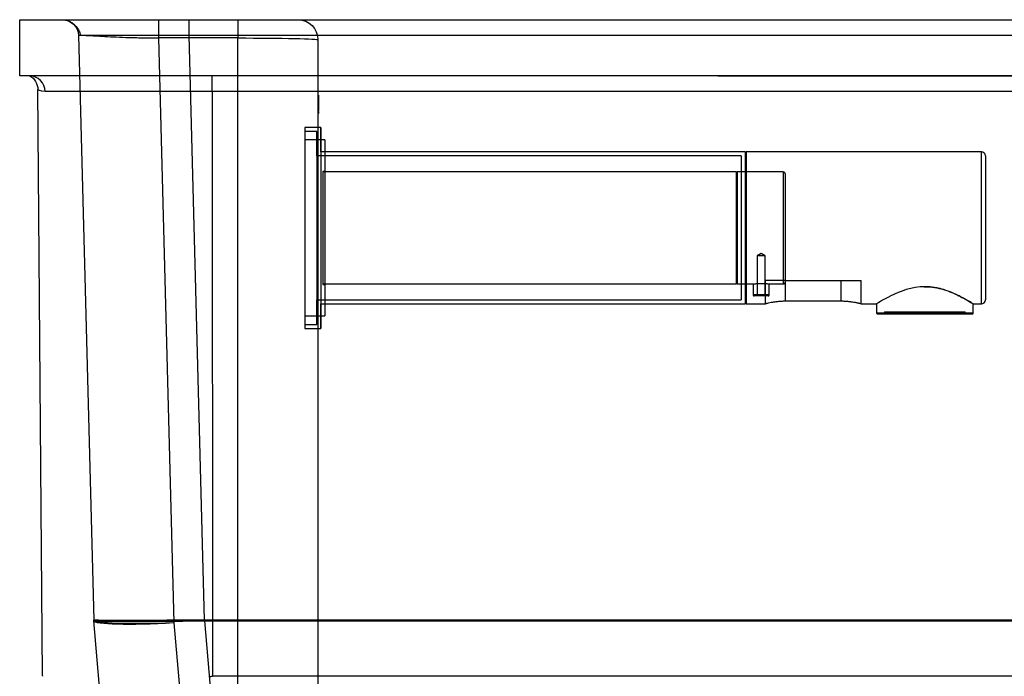
# Model space of a CAD drawing. Units: millimetres. Extents: x 361 to 1832, y 499 to 1408.
# Drawn here: x 1359 to 1605, y 1244 to 1408 of the extents above; entities that cross this region are included whole.
import ezdxf
from ezdxf.lldxf.tags import DXFTag

# ---------------------------------------------------------------- set-up
doc = ezdxf.new("R2010")
doc.units = ezdxf.units.MM
doc.layers.add('1', color=7, linetype='Continuous')
tags = doc.linetypes.add('DASHED', pattern=[25.72, 12.86, -12.86]).pattern_tags.tags
tags[6:7] = [DXFTag(74, 4), DXFTag(75, 0), DXFTag(340, '0'), DXFTag(46, 0.0), DXFTag(50, 0.0), DXFTag(44, 0.0), DXFTag(45, 0.0)]
tags[4:5] = [DXFTag(74, 4), DXFTag(75, 0), DXFTag(340, '0'), DXFTag(46, 0.0), DXFTag(50, 0.0), DXFTag(44, 0.0), DXFTag(45, 0.0)]

msp = doc.modelspace()

# ---------------------------------------------------------------- linework, layer by layer
at = {"layer": '1', "color": 9}
for p, q in [((1358.74, 1394.21), (1358.74, 1408.21)), ((1358.74, 1408.21), (1754.74, 1408.21)), ((1746.74, 1394.21), (1358.74, 1394.21)), ((1364.42, 1244.31), (1363.27, 1390.76)), ((1713.35, 1244.21), (1406.87, 1244.21))]:
    msp.add_line(p, q, dxfattribs=at)
at = {"layer": '1', "color": 13, "linetype": 'DASHED'}
for p, q in [((1413.24, 1408.21), (1413.24, 1403.65)), ((1373.42, 1404.32), (1377.25, 1258.25)), ((1393.4, 1403.65), (1397.23, 1257.55)), ((1413.24, 1403.65), (1393.4, 1403.65)), ((1401.07, 1404.32), (1751.8, 1404.32)), ((1404.9, 1258.25), (1401.07, 1404.32)), ((1413.24, 1164.52), (1413.24, 1403.65)), ((1433.24, 1403.21), (1433.24, 1160.23)), ((1434.01, 1381.3), (1429.99, 1381.3)), ((1429.99, 1381.3), (1429.99, 1356.21)), ((1433.01, 1380.3), (1429.99, 1380.3)), ((1433.01, 1374.21), (1433.01, 1380.3)), ((1433.01, 1380.3), (1433.01, 1356.21)), ((1434.01, 1381.3), (1434.01, 1356.21)), ((1434.01, 1375.21), (1434.01, 1381.3)), ((1434.99, 1378.21), (1429.99, 1378.21)), ((1434.99, 1378.21), (1434.99, 1334.21)), ((1434.01, 1375.21), (1434.01, 1356.21)), ((1539.95, 1375.21), (1434.01, 1375.21)), ((1540.2, 1375.21), (1539.95, 1374.96)), ((1539.95, 1375.21), (1539.95, 1356.21)), ((1540.2, 1375.21), (1540.2, 1337.21)), ((1598.99, 1375.21), (1540.2, 1375.21)), ((1598.99, 1337.21), (1598.99, 1375.21)), ((1433.01, 1374.21), (1433.01, 1356.21)), ((1538.95, 1374.21), (1433.01, 1374.21)), ((1538.95, 1374.21), (1538.95, 1356.21)), ((1599.99, 1374.21), (1599.99, 1338.21)), ((1434.49, 1370.31), (1434.49, 1342.11)), ((1434.99, 1370.31), (1434.49, 1370.31)), ((1537.84, 1370.21), (1434.49, 1370.21)), ((1537.84, 1342.21), (1537.84, 1370.21)), ((1549.49, 1370.21), (1537.99, 1370.21)), ((1537.99, 1370.21), (1537.99, 1342.21)), ((1549.49, 1370.21), (1549.49, 1342.21)), ((1537.99, 1370.02), (1537.84, 1370.02)), ((1549.99, 1369.71), (1549.99, 1342.71)), ((1429.99, 1356.21), (1429.99, 1331.12)), ((1433.01, 1356.21), (1433.01, 1338.21)), ((1433.01, 1356.21), (1433.01, 1332.12)), ((1434.01, 1356.21), (1434.01, 1331.12)), ((1434.01, 1356.21), (1434.01, 1337.21)), ((1538.95, 1356.21), (1538.95, 1338.21)), ((1539.95, 1356.21), (1539.95, 1337.21)), ((1543.99, 1349.81), (1542.99, 1349.21)), ((1544.99, 1349.21), (1542.99, 1349.21)), ((1542.99, 1349.21), (1542.99, 1339.21)), ((1544.99, 1349.21), (1543.99, 1349.81)), ((1544.99, 1339.21), (1544.99, 1349.21)), ((1544.99, 1343.1), (1544.99, 1337.21)), ((1549.99, 1343.1), (1544.99, 1343.1)), ((1549.99, 1343.1), (1549.99, 1337.88)), ((1549.99, 1343.1), (1563.99, 1343.1)), ((1563.99, 1343.1), (1568.99, 1343.1)), ((1563.99, 1337.88), (1563.99, 1343.1)), ((1568.99, 1337.21), (1568.99, 1343.1)), ((1434.49, 1342.21), (1537.84, 1342.21)), ((1434.49, 1342.11), (1434.99, 1342.11)), ((1537.84, 1342.4), (1537.99, 1342.4)), ((1537.99, 1342.21), (1542.01, 1342.21)), ((1541.99, 1342.21), (1541.99, 1339.46)), ((1545.99, 1342.21), (1549.49, 1342.21)), ((1545.99, 1339.46), (1545.99, 1342.21)), ((1433.01, 1332.12), (1433.01, 1338.21)), ((1433.01, 1338.21), (1538.95, 1338.21)), ((1545.99, 1339.46), (1541.99, 1339.46)), ((1545.74, 1339.21), (1542.24, 1339.21)), ((1434.01, 1337.21), (1539.95, 1337.21)), ((1434.01, 1331.12), (1434.01, 1337.21)), ((1539.95, 1337.46), (1540.2, 1337.21)), ((1540.2, 1337.21), (1545.05, 1337.21)), ((1563.99, 1337.88), (1549.99, 1337.88)), ((1568.93, 1337.21), (1572.86, 1337.21)), ((1572.83, 1337.23), (1572.83, 1334.88)), ((1596.91, 1337.21), (1598.99, 1337.21)), ((1596.95, 1334.88), (1596.95, 1337.23)), ((1429.99, 1334.21), (1434.99, 1334.21)), ((1584.89, 1334.88), (1572.83, 1334.88)), ((1572.93, 1334.78), (1584.89, 1334.78)), ((1574.83, 1335.28), (1594.95, 1335.28)), ((1574.83, 1335.28), (1574.83, 1334.78)), ((1596.95, 1334.88), (1584.89, 1334.88)), ((1584.89, 1334.78), (1596.85, 1334.78)), ((1594.95, 1334.78), (1594.95, 1335.28)), ((1429.99, 1332.12), (1433.01, 1332.12)), ((1429.99, 1331.12), (1434.01, 1331.12)), ((1377.25, 1258.25), (1377.25, 1258.25)), ((1382.25, 1201.01), (1377.26, 1258.07)), ((1397.23, 1257.55), (1404.58, 1173.53)), ((1714.58, 1258.25), (1404.91, 1258.25)), ((1404.91, 1258.07), (1714.58, 1258.07)), ((1404.91, 1258.07), (1409.9, 1201.01))]:
    msp.add_line(p, q, dxfattribs=at)
at = {"layer": '1', "color": 13}
for p, q in [((1406.86, 1390.24), (1365.08, 1390.24)), ((1406.86, 1390.24), (1406.87, 1244.21)), ((1736.25, 1390.24), (1406.86, 1390.24))]:
    msp.add_line(p, q, dxfattribs=at)
at = {"layer": '1', "color": 13, "linetype": 'DASHED', "extrusion": (0, 0, -1)}
for centre, radius, start, end in [((-1369.43, 1404.21), 4, 90, 178.5), ((-1428.24, 1403.21), 5, 90, 180), ((-1380.25, 1258.33), 3, 355, 358.5)]:
    msp.add_arc(centre, radius, start, end, dxfattribs=at)
at = {"layer": '1', "color": 9, "extrusion": (0, 0, -1)}
msp.add_arc((-1359.27, 1390.73), 4, 119.551, 179.55, dxfattribs=at)
at = {"layer": '1', "color": 13, "linetype": 'DASHED'}
for centre, radius, start, end in [((1598.99, 1374.21), 1, 0, 90), ((1549.49, 1369.71), 0.5, 0, 90), ((1549.49, 1342.71), 0.5, -90, 0), ((1542.24, 1339.46), 0.25, 180, 270), ((1545.74, 1339.46), 0.25, -90, 0), ((1598.99, 1338.21), 1, -90, 0), ((1572.93, 1334.88), 0.1, 180, 270), ((1596.85, 1334.88), 0.1, -90, 0)]:
    msp.add_arc(centre, radius, start, end, dxfattribs=at)
for centre, major_axis, ratio, start_param, end_param in [((1401.04, 1404.21), (0, -4), 0.008727, 1.596976, 3.141593), ((1380.25, 1258.33), (3, 0.08), 0.999963, 3.141666, 3.202725), ((1404.92, 1258.21), (-0.03, -3), 0.0085, 4.738718, 4.760308), ((1404.94, 1258.33), (0, -3), 0.008727, 4.738569, 4.799655)]:
    msp.add_ellipse(centre, major_axis=major_axis, ratio=ratio, start_param=start_param, end_param=end_param, dxfattribs=at)
at = {"layer": '1', "color": 13, "linetype": 'DASHED', "extrusion": (0, 0, -1)}
for centre, major_axis, ratio, start_param, end_param in [((1401.34, 1404.21), (-27.91, 0.1), 0.003716, 6.283074, 7.844464), ((1413.24, 1403.21), (-20, 0), 0.021789, 1.570796, 3.141593), ((1397.23, 1259.3), (19.98, 1.04), 0.087009, 1.575337, 3.138538), ((1404.5, 981.14), (-27.25, 277.12), 0.000067, 6.276933, 6.282249), ((1397.23, 1259.3), (19.97, 1.23), 0.086964, 1.576134, 3.139334), ((1372.93, 1628.27), (-32.12, 370.19), 0.07163, 3.147148, 3.147704), ((1384, 1500.03), (-21.05, 241.77), 0.079162, 3.148484, 3.149172)]:
    msp.add_ellipse(centre, major_axis=major_axis, ratio=ratio, start_param=start_param, end_param=end_param, dxfattribs=at)
at = {"layer": '1', "color": 13}
for centre, ratio in [((1361.24, 1390.21), 0.958959), ((1406.82, 1390.21), 0.008727)]:
    msp.add_ellipse(centre, major_axis=(0, -4), ratio=ratio, start_param=1.57865, end_param=3.141593, dxfattribs=at)
at = {"layer": '1', "color": 9, "extrusion": (0, 0, -1)}
msp.add_ellipse((1533.13, 1390.21), major_axis=(-458.37, 0), ratio=0.008727, start_param=1.570796, end_param=2.029842, dxfattribs=at)
at = {"layer": '1', "color": 13, "linetype": 'DASHED'}
for points, knots in [([(1371.11, 1407.84), (1371.4, 1407.71), (1372.01, 1407.35), (1372.89, 1406.53), (1373.57, 1405.46), (1373.84, 1404.72), (1373.94, 1404.35)], [0, 0, 0, 0, 0.223436, 0.496218, 0.755531, 1, 1, 1, 1]), ([(1393.4, 1408.21), (1393.4, 1408.21), (1393.4, 1407.73), (1393.4, 1406.06), (1393.4, 1404.88), (1393.4, 1403.65)], [0, 0, 0, 0, 0.5, 0.5, 1, 1, 1, 1]), ([(1373.92, 1404.35), (1373.93, 1404.35), (1373.93, 1404.35), (1374.26, 1404.35), (1374.7, 1404.33), (1376.29, 1404.25), (1377.71, 1404.17), (1381.07, 1403.98), (1383.01, 1403.88), (1386.4, 1403.77), (1387.62, 1403.73), (1390.29, 1403.68), (1391.74, 1403.66), (1393.4, 1403.65)], [0, 0, 0, 0, 0.002991, 0.002991, 0.145421, 0.145421, 0.430281, 0.430281, 0.71514, 0.71514, 0.85757, 0.85757, 1, 1, 1, 1]), ([(1374.4, 1404.34), (1374.42, 1404.34), (1374.66, 1404.33), (1374.94, 1404.32), (1375.23, 1404.3), (1375.23, 1404.3)], [0, 0, 0, 0, 0.097339, 0.999793, 1, 1, 1, 1]), ([(1433.35, 1387.75), (1433.35, 1387.74), (1433.35, 1387.74), (1433.35, 1387.73), (1433.35, 1387.75), (1433.35, 1389.36), (1433.35, 1389.37)], [0, 0, 0, 0, 0.00001, 0.00001, 0.00001, 1, 1, 1, 1]), ([(1433.35, 1388.31), (1433.35, 1388.32), (1433.35, 1388.33), (1433.35, 1388.32), (1433.35, 1388.31), (1433.35, 1387.87), (1433.35, 1386.99), (1433.35, 1386.99), (1433.35, 1385.55), (1433.35, 1385.56)], [0, 0, 0, 0, 0.000141, 0.000141, 0.000141, 0.50007, 0.50007, 0.50007, 1, 1, 1, 1]), ([(1433.35, 1386.04), (1433.35, 1386.03), (1433.35, 1386.03), (1433.35, 1386.03), (1433.35, 1386.04), (1433.35, 1386.3), (1433.35, 1386.84), (1433.35, 1386.85), (1433.35, 1388.28), (1433.35, 1388.28)], [0, 0, 0, 0, 0.000229, 0.000229, 0.000229, 0.500114, 0.500114, 0.500114, 1, 1, 1, 1]), ([(1433.35, 1385.52), (1433.35, 1385.52), (1433.35, 1385.51), (1433.35, 1385.52), (1433.35, 1385.52), (1433.35, 1385.96), (1433.35, 1386.84), (1433.35, 1386.85), (1433.35, 1388.28), (1433.35, 1388.28)], [0, 0, 0, 0, 0.000239, 0.000239, 0.000239, 0.500119, 0.500119, 0.500119, 1, 1, 1, 1]), ([(1433.35, 1385.85), (1433.35, 1385.85), (1433.35, 1385.84), (1433.35, 1385.85), (1433.35, 1385.85), (1433.35, 1386.32), (1433.35, 1387.51), (1433.35, 1387.99), (1433.35, 1387.98), (1433.35, 1387.5), (1433.35, 1386.92)], [0, 0, 0, 0, 0.000109, 0.000109, 0.000109, 0.333406, 0.333406, 0.666703, 0.666703, 1, 1, 1, 1]), ([(1433.35, 1387.98), (1433.35, 1387.98), (1433.35, 1387.99), (1433.35, 1387.98), (1433.35, 1387.98), (1433.35, 1387.65), (1433.35, 1386.99), (1433.35, 1386.99), (1433.35, 1385.55), (1433.35, 1385.56)], [0, 0, 0, 0, 0.000277, 0.000277, 0.000277, 0.500139, 0.500139, 0.500139, 1, 1, 1, 1]), ([(1433.35, 1387.99), (1433.35, 1387.99), (1433.35, 1387.52), (1433.35, 1386.92), (1433.35, 1386.33), (1433.35, 1385.84), (1433.35, 1385.85)], [0, 0, 0, 0, 0.499934, 0.499934, 0.499934, 1, 1, 1, 1]), ([(1433.35, 1387.79), (1433.35, 1387.8), (1433.35, 1387.81), (1433.35, 1387.8), (1433.35, 1387.79), (1433.35, 1387.41), (1433.35, 1386.92)], [0, 0, 0, 0, 0.000504, 0.000504, 0.000504, 1, 1, 1, 1]), ([(1433.35, 1386.97), (1433.35, 1386.87), (1433.35, 1386.79), (1433.35, 1386.71), (1433.35, 1386.72), (1433.35, 1386.73), (1433.35, 1386.71), (1433.35, 1386.31), (1433.35, 1386.03), (1433.35, 1386.03), (1433.35, 1386.12), (1433.35, 1386.3), (1433.35, 1386.31), (1433.35, 1386.3), (1433.35, 1386.29), (1433.35, 1385.82), (1433.35, 1385.51), (1433.35, 1385.52)], [0, 0, 0, 0, 0.166667, 0.166667, 0.166667, 0.333333, 0.333333, 0.333333, 0.5, 0.5, 0.666667, 0.666667, 0.666667, 0.833333, 0.833333, 0.833333, 1, 1, 1, 1]), ([(1433.35, 1386.8), (1433.35, 1386.81), (1433.35, 1386.81), (1433.35, 1386.8), (1433.35, 1386.27), (1433.35, 1385.84), (1433.35, 1385.85), (1433.35, 1386), (1433.35, 1386.23), (1433.35, 1386.23), (1433.35, 1386.24), (1433.35, 1386.23), (1433.35, 1385.79), (1433.35, 1385.51), (1433.35, 1385.51)], [0, 0, 0, 0, 0.1078, 0.1078, 0.1078, 0.33085, 0.33085, 0.5539, 0.5539, 0.5539, 0.77695, 0.77695, 0.77695, 1, 1, 1, 1]), ([(1433.35, 1385.3), (1433.35, 1385.31), (1433.35, 1385.32), (1433.35, 1385.3), (1433.35, 1384.99), (1433.35, 1384.79), (1433.35, 1384.8), (1433.35, 1385.25), (1433.35, 1385.8), (1433.35, 1385.81), (1433.35, 1386.07), (1433.35, 1386.09)], [0, 0, 0, 0, 0.25, 0.25, 0.25, 0.5, 0.5, 0.75, 0.75, 0.75, 1, 1, 1, 1]), ([(1541.99, 1342.21), (1542, 1342.21), (1542.04, 1342.22), (1542.06, 1342.22), (1542.09, 1342.23), (1542.14, 1342.23), (1542.19, 1342.24), (1542.26, 1342.25), (1542.29, 1342.25), (1542.4, 1342.26), (1542.48, 1342.27), (1542.67, 1342.29), (1542.77, 1342.3), (1542.99, 1342.32), (1543.1, 1342.33), (1543.28, 1342.34), (1543.34, 1342.34), (1543.47, 1342.35), (1543.53, 1342.35), (1543.73, 1342.35), (1543.86, 1342.35), (1544.12, 1342.35), (1544.25, 1342.35), (1544.44, 1342.35), (1544.51, 1342.35), (1544.63, 1342.34), (1544.69, 1342.34), (1544.88, 1342.33), (1544.99, 1342.32), (1545.15, 1342.31), (1545.21, 1342.3), (1545.31, 1342.29), (1545.36, 1342.29), (1545.49, 1342.27), (1545.58, 1342.26), (1545.69, 1342.25), (1545.72, 1342.25), (1545.78, 1342.24), (1545.84, 1342.23), (1545.88, 1342.23), (1545.92, 1342.22), (1545.94, 1342.22), (1545.98, 1342.21), (1545.99, 1342.21)], [0, 0, 0, 0, 0.062589, 0.093836, 0.093836, 0.125083, 0.15633, 0.15633, 0.187577, 0.187577, 0.250071, 0.250071, 0.312565, 0.312565, 0.375059, 0.375059, 0.406306, 0.406306, 0.437553, 0.437553, 0.500047, 0.500047, 0.562541, 0.562541, 0.593789, 0.593789, 0.625036, 0.625036, 0.68753, 0.68753, 0.718777, 0.718777, 0.750024, 0.750024, 0.812518, 0.812518, 0.843765, 0.843765, 0.875012, 0.906259, 0.906259, 0.937506, 1, 1, 1, 1]), ([(1584.89, 1341.53), (1581.6, 1341.53), (1578.56, 1340.33), (1574.23, 1338.16), (1572.85, 1337.22), (1572.84, 1337.21), (1572.83, 1337.21)], [0, 0, 0, 0, 0.498742, 0.498742, 0.997484, 1, 1, 1, 1]), ([(1584.71, 1341.52), (1584.75, 1341.53), (1584.79, 1341.53), (1586.47, 1341.53), (1588.08, 1341.25), (1590.98, 1340.37), (1592.27, 1339.8), (1594.46, 1338.71), (1595.34, 1338.19), (1596.6, 1337.43), (1596.94, 1337.22), (1596.95, 1337.21), (1596.62, 1337.42), (1595.39, 1338.16), (1594.5, 1338.68), (1592.32, 1339.78), (1591.06, 1340.34), (1588.37, 1341.16), (1587.03, 1341.43), (1585.66, 1341.5)], [0, 0, 0, 0, 0.003209, 0.003209, 0.130309, 0.130309, 0.257408, 0.257408, 0.384508, 0.384508, 0.511607, 0.511607, 0.638707, 0.638707, 0.765806, 0.765806, 0.892905, 0.892905, 1, 1, 1, 1]), ([(1596.95, 1337.21), (1596.94, 1337.21), (1596.61, 1337.43), (1595.39, 1338.16), (1594.5, 1338.68), (1592.32, 1339.78), (1591.06, 1340.34), (1588.14, 1341.23), (1586.53, 1341.53), (1584.89, 1341.53)], [0, 0, 0, 0, 0.248005, 0.248005, 0.49867, 0.49867, 0.749335, 0.749335, 1, 1, 1, 1]), ([(1549.99, 1337.88), (1549.66, 1337.88), (1549.33, 1337.87), (1548.85, 1337.85), (1548.69, 1337.84), (1548.38, 1337.81), (1548.22, 1337.8), (1547.77, 1337.75), (1547.48, 1337.71), (1547.07, 1337.65), (1546.94, 1337.63), (1546.69, 1337.59), (1546.57, 1337.56), (1546.22, 1337.5), (1546.02, 1337.46), (1545.74, 1337.4), (1545.66, 1337.38), (1545.51, 1337.34), (1545.37, 1337.31), (1545.26, 1337.28), (1545.16, 1337.26), (1545.12, 1337.24), (1545.02, 1337.22), (1545, 1337.21), (1544.99, 1337.21), (1544.99, 1337.21), (1545, 1337.21)], [0, 0, 0, 0, 0.124914, 0.124914, 0.187371, 0.187371, 0.249828, 0.249828, 0.374742, 0.374742, 0.437199, 0.437199, 0.499656, 0.499656, 0.624569, 0.624569, 0.687026, 0.687026, 0.749483, 0.81194, 0.81194, 0.874397, 0.874397, 0.999311, 0.999311, 1, 1, 1, 1]), ([(1568.99, 1337.21), (1568.99, 1337.21), (1568.98, 1337.21), (1568.95, 1337.22), (1568.93, 1337.23), (1568.83, 1337.25), (1568.73, 1337.28), (1568.55, 1337.32), (1568.47, 1337.34), (1568.32, 1337.38), (1568.24, 1337.4), (1568.06, 1337.44), (1567.96, 1337.46), (1567.75, 1337.5), (1567.64, 1337.52), (1567.3, 1337.59), (1567.04, 1337.63), (1566.64, 1337.69), (1566.5, 1337.71), (1566.21, 1337.75), (1566.06, 1337.76), (1565.61, 1337.81), (1565.3, 1337.84), (1564.81, 1337.86), (1564.65, 1337.87), (1564.32, 1337.88), (1564.16, 1337.88), (1563.99, 1337.88)], [0, 0, 0, 0, 0.062075, 0.062075, 0.124603, 0.124603, 0.24966, 0.24966, 0.312188, 0.312188, 0.374717, 0.374717, 0.437245, 0.437245, 0.499773, 0.499773, 0.62483, 0.62483, 0.687358, 0.687358, 0.749887, 0.749887, 0.874943, 0.874943, 0.937472, 0.937472, 1, 1, 1, 1]), ([(1404.9, 1258.25), (1401.23, 1258.27), (1397.6, 1258.22), (1390.95, 1258.15), (1387.87, 1258.12), (1382.78, 1258.12), (1380.73, 1258.15), (1377.97, 1258.22), (1377.25, 1258.27), (1377.25, 1258.25)], [0, 0, 0, 0, 0.25, 0.25, 0.5, 0.5, 0.75, 0.75, 1, 1, 1, 1]), ([(1377.26, 1258.07), (1377.26, 1258.06), (1377.98, 1257.99), (1380.75, 1257.9), (1382.8, 1257.86), (1387.89, 1257.86), (1390.96, 1257.9), (1397.61, 1257.99), (1401.23, 1258.06), (1404.89, 1258.07)], [0, 0, 0, 0, 0.25, 0.25, 0.5, 0.5, 0.75, 0.75, 1, 1, 1, 1])]:
    msp.add_open_spline(points, degree=3, knots=knots, dxfattribs=at)
at = {"layer": '1', "color": 9}
for points, knots in [([(1361.24, 1394.16), (1361.28, 1394.15), (1361.37, 1394.15), (1361.41, 1394.13), (1361.42, 1394.13)], [0, 0, 0, 0, 0.427269, 1, 1, 1, 1]), ([(1364.42, 1244.31), (1364.42, 1244.3), (1364.42, 1244.3), (1364.42, 1244.26), (1364.42, 1244.24), (1364.42, 1244.21)], [0, 0, 0, 0, 0.142518, 0.142518, 1, 1, 1, 1]), ([(1406.17, 1244.15), (1406.29, 1244.17), (1406.4, 1244.19), (1406.63, 1244.21), (1406.75, 1244.21), (1406.87, 1244.21)], [0, 0, 0, 0, 0.5, 0.5, 1, 1, 1, 1])]:
    msp.add_open_spline(points, degree=3, knots=knots, dxfattribs=at)
at = {"layer": '1', "color": 13}
msp.add_open_spline([(1365.08, 1390.24), (1363.88, 1390.24), (1363.26, 1390.77), (1363.27, 1390.76)], degree=3, dxfattribs=at)
at = {"layer": '1', "color": 13, "linetype": 'DASHED'}
for points in [[(1433.35, 1389.37), (1433.35, 1389.36), (1433.35, 1388.94), (1433.35, 1388.45)], [(1433.35, 1388.75), (1433.35, 1388.75), (1433.35, 1388.84), (1433.35, 1388.97)], [(1433.35, 1387.99), (1433.35, 1387.99), (1433.35, 1387.9), (1433.35, 1387.73)], [(1433.35, 1385.99), (1433.35, 1385.72), (1433.35, 1385.51), (1433.35, 1385.52)]]:
    msp.add_open_spline(points, degree=3, dxfattribs=at)
msp.add_rational_spline([(1377.26, 1258.07), (1377.26, 1258.07), (1377.26, 1258.07)], [0.500000007925, 0.499999992075, 0.500000007925], degree=2, dxfattribs=at)

doc.saveas('drawing.dxf')
